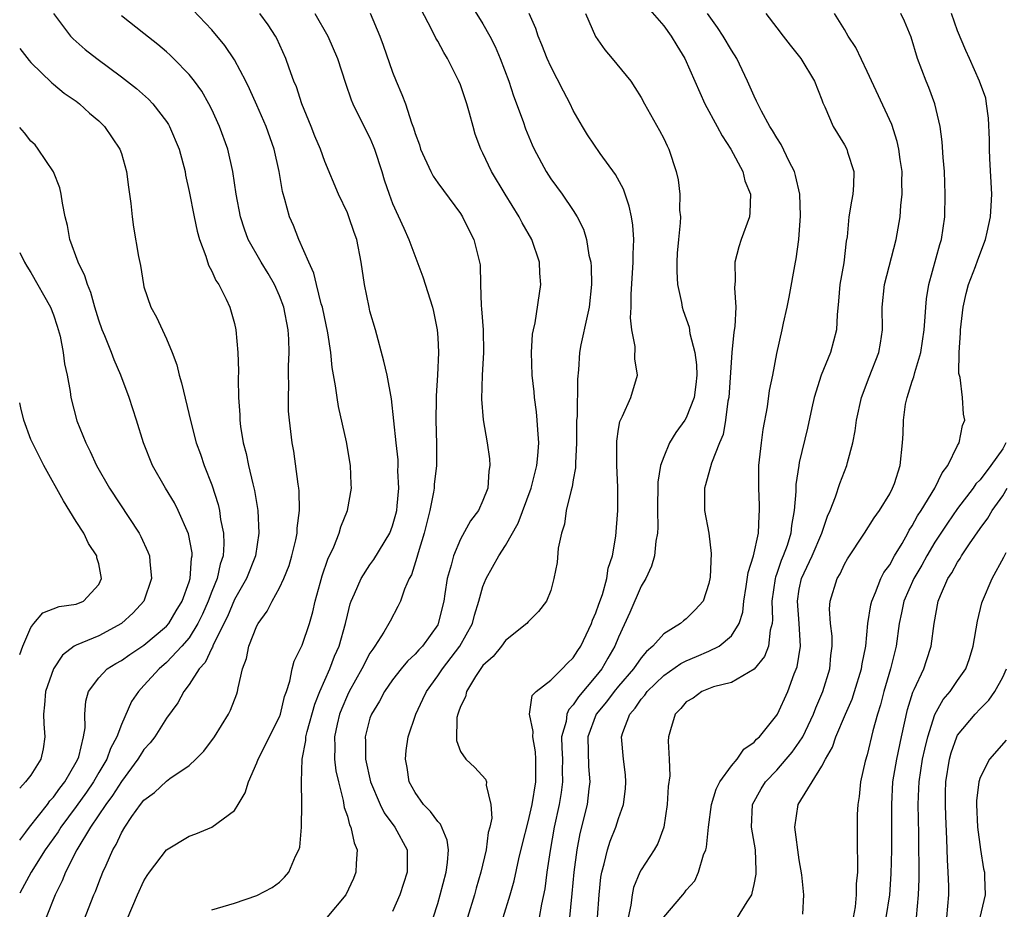
# Model space of a CAD drawing. Units: inches. Extents: x 2616000 to 2619000, y 1479000 to 1482000.
# Drawn here: x 2616000 to 2616087, y 1479520 to 1479598 of the extents above; entities that cross this region are included whole.
import ezdxf

# ---------------------------------------------------------------- set-up
doc = ezdxf.new("R2010")
doc.units = ezdxf.units.IN
doc.header["$MEASUREMENT"] = 0
doc.layers.add('LD26161479_2ft', color=182, linetype='Continuous')

msp = doc.modelspace()

# ---------------------------------------------------------------- linework, layer by layer
at = {"layer": 'LD26161479_2ft'}
for points, elevation in [([(2616039.186, 1479601), (2616041, 1479598.09), (2616041.617, 1479597), (2616042.069, 1479596.069), (2616042.536, 1479595), (2616043.285, 1479593), (2616043.713, 1479591.714), (2616044.55, 1479589.45), (2616044.779, 1479588.778), (2616045.359, 1479587.359), (2616045.528, 1479587), (2616046.6, 1479585), (2616047, 1479584.375), (2616048.021, 1479583), (2616049, 1479581.555), (2616049.347, 1479581), (2616049.899, 1479579.899), (2616050.162, 1479579), (2616050.377, 1479577.623), (2616050.537, 1479577), (2616050.575, 1479576.575), (2616050.612, 1479575), (2616050.405, 1479573), (2616050.213, 1479572.213), (2616049.678, 1479569.678), (2616049.556, 1479569), (2616049.456, 1479567.456), (2616049.371, 1479566.629), (2616049.329, 1479563.329), (2616049.29, 1479563), (2616049.277, 1479562.723), (2616049.275, 1479561), (2616049.201, 1479559.201), (2616049.2, 1479558.8), (2616049, 1479557.717), (2616048.905, 1479557.095), (2616048.815, 1479556.815), (2616048.374, 1479555), (2616048.208, 1479553.792), (2616047.951, 1479553), (2616047.672, 1479551.672), (2616047.581, 1479550.419), (2616047.274, 1479549), (2616047, 1479547.934), (2616046.627, 1479547), (2616045.912, 1479546.088), (2616045, 1479545.174), (2616044.874, 1479545), (2616043, 1479543.517), (2616042.632, 1479543), (2616041.893, 1479542.107), (2616041, 1479541.307), (2616040.33, 1479540.33), (2616039.531, 1479539), (2616039.468, 1479538.532), (2616039, 1479537.656), (2616038.842, 1479537.159), (2616038.764, 1479537), (2616038.698, 1479536.698), (2616038.652, 1479534.652), (2616039, 1479533.691), (2616039.485, 1479533), (2616040.274, 1479532.274), (2616041.239, 1479531.239), (2616041.317, 1479531), (2616041.277, 1479530.723), (2616041.707, 1479529), (2616041.779, 1479527.779), (2616041.602, 1479527), (2616041.467, 1479526.533), (2616041.299, 1479525), (2616040.823, 1479523), (2616040.406, 1479521.594), (2616040.245, 1479521), (2616038.405, 1479515)], 9140), ([(2616036.22, 1479517.78), (2616037, 1479520.238), (2616037.213, 1479521), (2616037.734, 1479523), (2616037.861, 1479523.861), (2616037.941, 1479525), (2616037.844, 1479525.844), (2616037.248, 1479527.248), (2616037, 1479527.479), (2616036.365, 1479528.365), (2616035.739, 1479529), (2616035, 1479530.059), (2616034.477, 1479531), (2616034.283, 1479532.283), (2616034.133, 1479533), (2616034.215, 1479533.784), (2616034.386, 1479535), (2616035.06, 1479537), (2616035.688, 1479538.312), (2616035.991, 1479539), (2616037, 1479540.372), (2616037.422, 1479541), (2616038.955, 1479543), (2616040.064, 1479545), (2616040.251, 1479545.749), (2616040.65, 1479547), (2616041, 1479548.277), (2616041.282, 1479549), (2616042.412, 1479551), (2616043, 1479551.907), (2616044.12, 1479553.88), (2616045.272, 1479557), (2616045.78, 1479559), (2616045.86, 1479559.86), (2616045.937, 1479561), (2616045.847, 1479562.153), (2616045.812, 1479563), (2616045.747, 1479563.747), (2616045.567, 1479565), (2616045.521, 1479565.521), (2616045.348, 1479567), (2616045.294, 1479569), (2616045.396, 1479570.604), (2616045.467, 1479571), (2616045.621, 1479571.621), (2616046.13, 1479575), (2616046.027, 1479576.027), (2616046.002, 1479577), (2616045.333, 1479579), (2616044.476, 1479580.476), (2616044.209, 1479581), (2616042.954, 1479583), (2616041.761, 1479585), (2616041, 1479586.628), (2616040.805, 1479587), (2616040.326, 1479588.326), (2616040.132, 1479589), (2616039.825, 1479590.175), (2616039.577, 1479591), (2616039, 1479592.684), (2616038.873, 1479593), (2616037.876, 1479595), (2616037.538, 1479595.538), (2616037, 1479596.534), (2616036.825, 1479596.825), (2616036.518, 1479597.482), (2616035.466, 1479599.466)], 9142), ([(2616055.566, 1479599.566), (2616057, 1479597.898), (2616057.657, 1479597), (2616058.155, 1479596.155), (2616058.883, 1479595), (2616060.631, 1479591), (2616061.732, 1479589), (2616062.168, 1479588.168), (2616062.936, 1479587), (2616063.988, 1479585), (2616064.192, 1479584.192), (2616064.682, 1479583), (2616064.621, 1479581.379), (2616064.588, 1479581), (2616063.851, 1479579), (2616063.644, 1479578.356), (2616063.307, 1479577), (2616063.336, 1479575.336), (2616063.279, 1479574.721), (2616063.389, 1479573), (2616063.295, 1479571.295), (2616063.203, 1479570.797), (2616063.021, 1479569), (2616062.755, 1479565), (2616062.681, 1479564.681), (2616062.474, 1479563), (2616062.25, 1479561.75), (2616061.925, 1479561), (2616061.216, 1479559.216), (2616060.703, 1479557.297), (2616060.604, 1479557), (2616060.597, 1479556.597), (2616060.621, 1479555), (2616060.996, 1479553), (2616061.212, 1479551.212), (2616061.103, 1479549.103), (2616061, 1479548.562), (2616060.479, 1479547), (2616059.79, 1479546.21), (2616059, 1479545.439), (2616058.755, 1479545.245), (2616058.486, 1479545), (2616057, 1479544.111), (2616056.043, 1479543), (2616055.468, 1479542.532), (2616055, 1479541.965), (2616054.334, 1479541), (2616053, 1479539.473), (2616052.613, 1479539), (2616051.926, 1479538.074), (2616051.019, 1479537), (2616050.294, 1479535), (2616050.356, 1479532.356), (2616050.463, 1479531), (2616050.372, 1479530.372), (2616050.216, 1479529), (2616049.576, 1479526.424), (2616049.303, 1479525), (2616049.042, 1479523), (2616048.874, 1479521.126), (2616048.506, 1479517.494)], 9134), ([(2616003.007, 1479599), (2616004.5, 1479597), (2616004.741, 1479596.741), (2616005.808, 1479595.808), (2616006.833, 1479595), (2616009, 1479593.404), (2616010.347, 1479592.347), (2616011.4, 1479591.4), (2616011.778, 1479591), (2616013, 1479589.423), (2616013.171, 1479589.171), (2616013.268, 1479589), (2616014.108, 1479587), (2616014.635, 1479585), (2616014.689, 1479584.689), (2616015, 1479583.257), (2616015.44, 1479581), (2616015.718, 1479579.718), (2616015.923, 1479579), (2616016.477, 1479577.523), (2616016.711, 1479576.711), (2616017, 1479576.195), (2616017.363, 1479575.363), (2616017.623, 1479575), (2616018.281, 1479573.719), (2616018.611, 1479573), (2616019, 1479571.562), (2616019.137, 1479571), (2616019.298, 1479569), (2616019.373, 1479567.373), (2616019.328, 1479566.672), (2616019.372, 1479565), (2616019.472, 1479563.472), (2616019.472, 1479563), (2616019.542, 1479562.458), (2616019.785, 1479561), (2616020.045, 1479560.045), (2616020.261, 1479559), (2616020.626, 1479557.374), (2616020.778, 1479556.778), (2616021.07, 1479555), (2616021.176, 1479553), (2616020.863, 1479551), (2616020.061, 1479549), (2616019, 1479547.138), (2616018.378, 1479545.622), (2616017.134, 1479543.134), (2616017.065, 1479542.935), (2616017, 1479542.838), (2616016.429, 1479541.571), (2616015.887, 1479541), (2616015, 1479539.62), (2616014.529, 1479539), (2616014.009, 1479537.991), (2616013, 1479536.638), (2616011.95, 1479535), (2616011.539, 1479534.461), (2616011, 1479533.876), (2616010.66, 1479533.34), (2616010.467, 1479533), (2616009, 1479531.043), (2616008.214, 1479529.786), (2616007.619, 1479529), (2616006.28, 1479527), (2616005.061, 1479525), (2616004.041, 1479523), (2616003.747, 1479522.253), (2616003.135, 1479521), (2616000.746, 1479515)], 9154), ([(2616005, 1479517.006), (2616006.569, 1479521), (2616006.7, 1479521.3), (2616007, 1479522.093), (2616007.372, 1479523), (2616007.64, 1479523.64), (2616008.256, 1479525), (2616008.542, 1479525.458), (2616009, 1479526.493), (2616009.294, 1479527), (2616009.937, 1479527.937), (2616010.703, 1479529), (2616011, 1479529.379), (2616011.938, 1479530.061), (2616013, 1479531.076), (2616013.288, 1479531.288), (2616015, 1479532.447), (2616015.599, 1479533), (2616016.295, 1479533.705), (2616017.231, 1479535), (2616018.487, 1479537), (2616018.664, 1479537.335), (2616019.214, 1479538.786), (2616019.28, 1479539), (2616019.324, 1479539.324), (2616019.728, 1479541), (2616020.075, 1479541.925), (2616020.295, 1479543), (2616021, 1479544.807), (2616021.096, 1479545), (2616021.906, 1479546.095), (2616022.353, 1479547), (2616023, 1479548.162), (2616023.388, 1479549), (2616023.842, 1479550.158), (2616024.096, 1479551), (2616024.429, 1479552.429), (2616024.546, 1479553), (2616024.559, 1479553.441), (2616024.769, 1479555), (2616024.748, 1479556.748), (2616024.719, 1479557), (2616024.653, 1479557.347), (2616024.269, 1479560.269), (2616024.126, 1479561), (2616023.886, 1479563), (2616023.805, 1479563.805), (2616023.779, 1479565), (2616023.828, 1479566.172), (2616023.791, 1479567), (2616023.78, 1479567.78), (2616023.842, 1479569), (2616023.815, 1479570.185), (2616023.758, 1479571), (2616023.37, 1479573), (2616023, 1479573.996), (2616022.55, 1479575), (2616021.99, 1479575.99), (2616021.379, 1479577), (2616020.235, 1479579), (2616019.895, 1479579.895), (2616019.549, 1479581), (2616019.172, 1479583), (2616018.865, 1479585), (2616018.412, 1479587), (2616017.696, 1479589), (2616017, 1479590.502), (2616016.751, 1479591), (2616016.111, 1479592.111), (2616015.481, 1479593), (2616015, 1479593.601), (2616013.626, 1479595), (2616013.311, 1479595.311), (2616013, 1479595.591), (2616012.24, 1479596.239), (2616011, 1479597.235), (2616009, 1479598.799)], 9152), ([(2616009, 1479517.662), (2616010.435, 1479521), (2616011, 1479522.24), (2616011.286, 1479522.714), (2616011.491, 1479523), (2616012.983, 1479525), (2616015, 1479526.204), (2616015.596, 1479526.404), (2616017.007, 1479526.993), (2616019, 1479528.474), (2616019.34, 1479529), (2616019.965, 1479530.035), (2616020.241, 1479531), (2616021, 1479532.684), (2616021.111, 1479533), (2616023, 1479536.753), (2616023.092, 1479537), (2616023.441, 1479538.559), (2616023.606, 1479539), (2616023.909, 1479539.909), (2616024.108, 1479541), (2616024.307, 1479541.693), (2616025, 1479543.096), (2616025.638, 1479545), (2616025.948, 1479546.053), (2616026.15, 1479547), (2616026.589, 1479548.589), (2616026.776, 1479549.224), (2616027.28, 1479550.72), (2616027.805, 1479551.805), (2616028.274, 1479553), (2616028.427, 1479553.573), (2616028.999, 1479555), (2616029.37, 1479557), (2616029.331, 1479557.331), (2616029.264, 1479559), (2616028.91, 1479561.09), (2616028.231, 1479564.231), (2616028.092, 1479565), (2616027.942, 1479566.058), (2616027.656, 1479567.656), (2616027.526, 1479569), (2616027.276, 1479570.724), (2616026.793, 1479573), (2616026.696, 1479573.304), (2616026.261, 1479575), (2616026.028, 1479576.028), (2616025.577, 1479577), (2616024.706, 1479579), (2616024.223, 1479580.223), (2616023.876, 1479581), (2616023.465, 1479582.535), (2616023.25, 1479583.25), (2616022.958, 1479585), (2616022.516, 1479587), (2616021.817, 1479589), (2616021, 1479590.869), (2616020.337, 1479592.337), (2616020.006, 1479593), (2616019, 1479594.905), (2616018.168, 1479596.168), (2616017, 1479597.535), (2616015.311, 1479599.311)], 9150), ([(2616017, 1479519.672), (2616019, 1479520.265), (2616021, 1479520.931), (2616022.334, 1479521.666), (2616023, 1479522.137), (2616023.444, 1479522.557), (2616023.832, 1479523), (2616024.42, 1479524.42), (2616024.719, 1479525), (2616024.783, 1479525.217), (2616024.935, 1479527), (2616024.969, 1479529.031), (2616024.933, 1479531), (2616025.011, 1479533), (2616025.33, 1479534.67), (2616025.34, 1479535), (2616025.451, 1479535.451), (2616026.122, 1479537.878), (2616026.578, 1479539), (2616027.444, 1479541), (2616027.868, 1479542.132), (2616028.274, 1479543), (2616028.838, 1479545), (2616029, 1479545.745), (2616029.247, 1479546.753), (2616029.335, 1479547), (2616029.626, 1479547.626), (2616030.211, 1479549), (2616031, 1479550.214), (2616031.336, 1479550.664), (2616032.756, 1479553), (2616033, 1479553.647), (2616033.297, 1479554.703), (2616033.365, 1479555), (2616033.419, 1479555.419), (2616033.552, 1479557), (2616033.477, 1479558.523), (2616033.504, 1479559), (2616033.493, 1479559.493), (2616033.312, 1479561), (2616032.902, 1479564.902), (2616032.515, 1479567), (2616032.228, 1479568.228), (2616031.479, 1479571), (2616031, 1479572.66), (2616030.918, 1479573), (2616030.514, 1479575), (2616030.236, 1479577), (2616029.838, 1479579), (2616029.61, 1479579.61), (2616029.141, 1479581), (2616029, 1479581.341), (2616028.206, 1479583), (2616027, 1479585.893), (2616026.609, 1479587), (2616026.134, 1479588.134), (2616025.804, 1479589), (2616024.977, 1479591), (2616024.491, 1479592.491), (2616024.277, 1479593), (2616023.847, 1479594.153), (2616023.567, 1479595), (2616022.77, 1479596.77), (2616022.639, 1479597), (2616021.99, 1479597.99), (2616021.255, 1479599)], 9148), ([(2616026.129, 1479599), (2616027.281, 1479597), (2616028.134, 1479595), (2616028.827, 1479592.828), (2616029.346, 1479591.345), (2616029.491, 1479591), (2616029.975, 1479589.975), (2616031, 1479587.984), (2616031.298, 1479587.298), (2616031.407, 1479587), (2616032.052, 1479585), (2616032.269, 1479584.269), (2616032.689, 1479583), (2616033, 1479582.184), (2616033.987, 1479579.987), (2616034.453, 1479579), (2616035.686, 1479575.686), (2616036.538, 1479573), (2616036.631, 1479572.631), (2616036.958, 1479571), (2616037, 1479570.319), (2616037.064, 1479569), (2616036.983, 1479567), (2616036.85, 1479565.15), (2616036.858, 1479564.859), (2616036.834, 1479563), (2616036.903, 1479560.903), (2616036.884, 1479559), (2616036.696, 1479557.304), (2616036.679, 1479557), (2616036.625, 1479556.625), (2616036.305, 1479555), (2616036.035, 1479553.965), (2616035.804, 1479553), (2616035.262, 1479551.262), (2616035.153, 1479550.847), (2616034.665, 1479549.335), (2616034.471, 1479549), (2616034.055, 1479548.055), (2616033.702, 1479547), (2616033.481, 1479546.519), (2616032.777, 1479545.223), (2616032.678, 1479545), (2616032.234, 1479544.234), (2616031.441, 1479543), (2616031.242, 1479542.758), (2616031, 1479542.38), (2616030.278, 1479541), (2616029.155, 1479539), (2616029, 1479538.68), (2616028.498, 1479537.502), (2616028.316, 1479537), (2616028.109, 1479536.109), (2616027.87, 1479535), (2616027.903, 1479534.097), (2616027.869, 1479533), (2616027.984, 1479531.984), (2616028.206, 1479531), (2616028.643, 1479529.357), (2616028.729, 1479528.729), (2616029, 1479527.954), (2616029.201, 1479527.201), (2616029.31, 1479527), (2616029.597, 1479525.597), (2616029.866, 1479525), (2616029.766, 1479523.766), (2616029.76, 1479523), (2616029.54, 1479522.46), (2616028.859, 1479521), (2616027.194, 1479519)], 9146), ([(2616031.032, 1479599.032), (2616031.877, 1479597), (2616032.181, 1479596.181), (2616033, 1479593.803), (2616033.319, 1479593), (2616033.836, 1479591.836), (2616034.138, 1479591), (2616034.69, 1479589.31), (2616034.866, 1479588.866), (2616035, 1479588.389), (2616035.377, 1479587.377), (2616035.482, 1479587), (2616036.382, 1479585), (2616036.596, 1479584.596), (2616037, 1479584.011), (2616039, 1479581.282), (2616039.19, 1479581), (2616039.785, 1479579.785), (2616040.209, 1479579), (2616040.704, 1479577), (2616040.745, 1479576.745), (2616040.774, 1479575), (2616040.831, 1479573.169), (2616040.872, 1479572.873), (2616041.006, 1479571.006), (2616041.049, 1479569), (2616040.934, 1479567), (2616040.876, 1479564.876), (2616041.031, 1479563.031), (2616041.384, 1479561), (2616041.574, 1479559.574), (2616041.597, 1479559), (2616041.509, 1479558.491), (2616041.42, 1479557), (2616041, 1479555.891), (2616040.594, 1479555), (2616039.902, 1479554.098), (2616039, 1479552.483), (2616038.382, 1479551), (2616038.182, 1479550.182), (2616037.834, 1479549), (2616037.64, 1479547.64), (2616037.531, 1479547), (2616037.052, 1479545), (2616037, 1479544.908), (2616035.643, 1479543), (2616035.327, 1479542.673), (2616035, 1479542.292), (2616034.324, 1479541.677), (2616033.761, 1479541), (2616033, 1479540.023), (2616032.283, 1479539), (2616031.844, 1479538.156), (2616031.124, 1479537), (2616031, 1479536.632), (2616030.583, 1479535), (2616030.6, 1479534.6), (2616030.615, 1479533), (2616031.055, 1479531), (2616031.89, 1479529), (2616032.25, 1479528.25), (2616033.197, 1479527), (2616034.293, 1479525), (2616034.306, 1479524.306), (2616034.294, 1479523), (2616033.64, 1479521), (2616033, 1479519.526)], 9144), ([(2616042.784, 1479519), (2616043.406, 1479521), (2616043.763, 1479522.237), (2616044.183, 1479524.183), (2616044.492, 1479525.508), (2616045, 1479527.475), (2616045.351, 1479529), (2616045.687, 1479531), (2616045.693, 1479533), (2616045.65, 1479533.65), (2616045.404, 1479535), (2616045.455, 1479535.455), (2616045.117, 1479537), (2616045.356, 1479538.644), (2616045.707, 1479539), (2616047, 1479539.986), (2616048.025, 1479541), (2616048.489, 1479541.511), (2616049, 1479541.984), (2616049.389, 1479542.611), (2616049.652, 1479543), (2616050.609, 1479545), (2616050.701, 1479545.299), (2616051, 1479545.96), (2616051.261, 1479546.739), (2616051.58, 1479547.58), (2616051.975, 1479549), (2616052.093, 1479549.907), (2616052.457, 1479551), (2616052.755, 1479552.755), (2616052.925, 1479555), (2616052.935, 1479557.065), (2616052.85, 1479559), (2616052.839, 1479561), (2616052.847, 1479561.153), (2616053, 1479562.202), (2616053.111, 1479562.889), (2616053.353, 1479563.353), (2616054.076, 1479565), (2616054.68, 1479567), (2616054.431, 1479568.431), (2616054.472, 1479569.528), (2616054.177, 1479571), (2616054.057, 1479572.057), (2616054.121, 1479573), (2616054.127, 1479574.127), (2616054.307, 1479577), (2616054.301, 1479577.699), (2616054.355, 1479579), (2616054.259, 1479580.259), (2616054.146, 1479581), (2616053.944, 1479581.944), (2616053.574, 1479583), (2616053.438, 1479583.438), (2616052.741, 1479584.741), (2616051.39, 1479586.61), (2616050.261, 1479588.261), (2616049.801, 1479589), (2616049, 1479590.422), (2616048.715, 1479591), (2616048.118, 1479592.118), (2616047, 1479594.298), (2616046.697, 1479595), (2616046.227, 1479596.227), (2616045.896, 1479597), (2616045.678, 1479597.678), (2616045.103, 1479599)], 9138), ([(2616050.092, 1479599), (2616050.953, 1479596.953), (2616051.774, 1479595.774), (2616052.439, 1479595), (2616054.085, 1479593), (2616054.456, 1479592.456), (2616055, 1479591.573), (2616055.308, 1479591), (2616056.64, 1479588.64), (2616057, 1479587.939), (2616057.296, 1479587.296), (2616057.464, 1479587), (2616058.116, 1479585), (2616058.278, 1479584.278), (2616058.425, 1479583), (2616058.41, 1479581.59), (2616058.473, 1479581), (2616058.469, 1479580.469), (2616058.311, 1479579), (2616058.203, 1479577.797), (2616058.157, 1479577), (2616058.153, 1479576.154), (2616058.228, 1479575), (2616058.575, 1479573.425), (2616058.635, 1479573), (2616058.72, 1479572.72), (2616059.239, 1479571.239), (2616059.313, 1479570.687), (2616059.757, 1479569), (2616059.915, 1479567.915), (2616059.936, 1479567), (2616059.849, 1479566.151), (2616059.701, 1479565), (2616059, 1479563.211), (2616058.875, 1479563), (2616058.085, 1479561.915), (2616057.524, 1479561), (2616057, 1479559.77), (2616056.727, 1479559), (2616056.487, 1479557.513), (2616056.45, 1479555), (2616056.474, 1479553.526), (2616056.438, 1479553), (2616056.297, 1479552.297), (2616056.17, 1479551), (2616055.919, 1479550.081), (2616055.416, 1479549), (2616055, 1479548.305), (2616054.005, 1479545.995), (2616053, 1479543.808), (2616052.683, 1479543), (2616052.057, 1479541.943), (2616051.532, 1479541), (2616051, 1479540.344), (2616049.466, 1479538.534), (2616049, 1479537.813), (2616048.593, 1479537.408), (2616048.426, 1479537), (2616048.355, 1479536.355), (2616047.965, 1479535), (2616047.975, 1479534.025), (2616048.031, 1479533), (2616048.018, 1479532.018), (2616048.048, 1479531), (2616047.932, 1479530.068), (2616047.751, 1479529), (2616047.311, 1479527), (2616046.937, 1479524.937), (2616046.658, 1479523), (2616046.466, 1479521.535), (2616046.178, 1479520.178), (2616045.984, 1479519)], 9136), ([(2616050.998, 1479517.001), (2616051.287, 1479521), (2616051.447, 1479522.554), (2616051.523, 1479523), (2616051.741, 1479523.741), (2616052.014, 1479525), (2616052.247, 1479525.753), (2616052.76, 1479527), (2616053, 1479527.757), (2616053.447, 1479529), (2616053.621, 1479530.379), (2616053.661, 1479531), (2616053.61, 1479531.61), (2616053.442, 1479533), (2616053.273, 1479535), (2616053.381, 1479535.381), (2616053.992, 1479537), (2616054.474, 1479537.526), (2616055, 1479538.32), (2616055.322, 1479538.678), (2616055.534, 1479539), (2616057, 1479540.409), (2616058.522, 1479541.478), (2616059, 1479541.721), (2616059.909, 1479542.091), (2616061, 1479542.559), (2616061.894, 1479543), (2616063, 1479543.924), (2616063.687, 1479545), (2616063.994, 1479546.006), (2616064.094, 1479547), (2616064.296, 1479548.296), (2616064.465, 1479549.535), (2616064.939, 1479551), (2616065.385, 1479553), (2616065.442, 1479554.558), (2616065.49, 1479555), (2616065.482, 1479555.482), (2616065.404, 1479557), (2616065.416, 1479558.584), (2616065.433, 1479559), (2616065.655, 1479561), (2616065.813, 1479562.187), (2616066.195, 1479564.196), (2616066.371, 1479565.629), (2616066.662, 1479567), (2616067, 1479568.906), (2616067.476, 1479571), (2616067.592, 1479571.592), (2616067.929, 1479573), (2616068.099, 1479573.901), (2616068.651, 1479577), (2616068.718, 1479577.282), (2616068.957, 1479579), (2616069.104, 1479581.104), (2616069.037, 1479583), (2616068.673, 1479584.673), (2616068.57, 1479585), (2616068.111, 1479585.889), (2616067.39, 1479587.39), (2616067, 1479587.983), (2616066.632, 1479588.632), (2616066.392, 1479589), (2616065.644, 1479590.356), (2616065.316, 1479591), (2616065.224, 1479591.224), (2616065, 1479591.674), (2616064.423, 1479593), (2616063.47, 1479595), (2616063, 1479595.751), (2616062.267, 1479597), (2616061.766, 1479597.766), (2616060.873, 1479599)], 9132), ([(2616066.036, 1479599), (2616067, 1479597.731), (2616067.585, 1479597), (2616068.19, 1479596.19), (2616069.146, 1479595), (2616070.34, 1479593), (2616071, 1479591.369), (2616071.092, 1479591.092), (2616071.257, 1479590.742), (2616071.988, 1479589), (2616073, 1479587.364), (2616073.193, 1479587), (2616073.264, 1479586.736), (2616073.823, 1479585), (2616073.789, 1479583.789), (2616073.745, 1479583), (2616073.622, 1479582.378), (2616073.398, 1479581), (2616073.236, 1479579.236), (2616073.162, 1479578.838), (2616072.93, 1479576.93), (2616072.582, 1479575), (2616072.469, 1479573.531), (2616072.339, 1479572.339), (2616072.284, 1479571), (2616071.753, 1479569), (2616070.95, 1479567), (2616070.32, 1479565), (2616070.103, 1479564.103), (2616069.714, 1479562.286), (2616069, 1479559.252), (2616068.949, 1479559), (2616068.695, 1479557.305), (2616068.689, 1479556.689), (2616068.556, 1479555), (2616068.319, 1479553.681), (2616068.257, 1479553), (2616067.912, 1479551.912), (2616067.574, 1479551), (2616067.398, 1479550.602), (2616067, 1479549.427), (2616066.88, 1479549.12), (2616066.852, 1479549), (2616066.568, 1479547), (2616066.629, 1479545.371), (2616066.593, 1479545), (2616066.427, 1479544.428), (2616066.275, 1479543), (2616065.92, 1479542.08), (2616065, 1479540.96), (2616063, 1479539.803), (2616061.402, 1479539.402), (2616060.37, 1479539), (2616059.598, 1479538.402), (2616059, 1479538.075), (2616058.521, 1479537.479), (2616058.009, 1479537), (2616057.593, 1479535.593), (2616057.435, 1479535), (2616057.404, 1479534.596), (2616057.486, 1479533), (2616057.536, 1479531.536), (2616057.404, 1479530.596), (2616057.319, 1479529), (2616056.997, 1479527), (2616056.467, 1479525.533), (2616056.167, 1479525), (2616055, 1479523.202), (2616054.895, 1479523), (2616054.335, 1479521.665), (2616054.204, 1479521), (2616054.104, 1479520.104), (2616053.845, 1479519)], 9130), ([(2616057, 1479519.042), (2616058.683, 1479521), (2616058.827, 1479521.173), (2616059, 1479521.424), (2616059.745, 1479522.255), (2616060.09, 1479523), (2616060.534, 1479524.535), (2616060.726, 1479525), (2616060.78, 1479525.22), (2616060.97, 1479527), (2616061.235, 1479529), (2616061.636, 1479530.364), (2616061.965, 1479531), (2616063, 1479532.427), (2616063.487, 1479533), (2616064.092, 1479533.908), (2616065, 1479534.507), (2616065.225, 1479534.775), (2616065.475, 1479535), (2616067, 1479536.892), (2616067.062, 1479537), (2616067.975, 1479539), (2616068.555, 1479540.555), (2616068.814, 1479541.186), (2616069.103, 1479543), (2616068.992, 1479545.008), (2616068.826, 1479547), (2616069, 1479548.05), (2616069.195, 1479549), (2616070.15, 1479551), (2616070.991, 1479553), (2616071.489, 1479554.511), (2616071.721, 1479555), (2616072.209, 1479556.209), (2616072.584, 1479557.416), (2616073.218, 1479559), (2616073.275, 1479559.274), (2616073.737, 1479561), (2616073.937, 1479562.063), (2616074.068, 1479563), (2616074.51, 1479565), (2616075.186, 1479566.814), (2616076.043, 1479569), (2616076.186, 1479569.814), (2616076.37, 1479571), (2616076.343, 1479573), (2616076.526, 1479575), (2616077.564, 1479579), (2616077.929, 1479581), (2616077.995, 1479581.995), (2616078.115, 1479583), (2616078.086, 1479584.086), (2616078.091, 1479585), (2616077.931, 1479586.069), (2616077.818, 1479587), (2616077.673, 1479587.673), (2616077.181, 1479589.181), (2616075, 1479593.865), (2616073.993, 1479595.993), (2616073.334, 1479597), (2616073, 1479597.579), (2616072.13, 1479599)], 9128), ([(2616063.531, 1479519), (2616064.379, 1479520.379), (2616064.787, 1479521), (2616064.837, 1479521.163), (2616065, 1479521.925), (2616065.178, 1479522.822), (2616065.192, 1479523), (2616065.172, 1479523.172), (2616065.112, 1479525), (2616064.766, 1479527), (2616064.866, 1479529), (2616065.615, 1479530.385), (2616065.998, 1479531), (2616067, 1479532.044), (2616067.85, 1479533), (2616068.371, 1479533.629), (2616069, 1479534.507), (2616069.299, 1479535), (2616070.25, 1479537), (2616070.456, 1479537.544), (2616071.092, 1479539), (2616071.697, 1479541), (2616071.804, 1479542.196), (2616071.905, 1479543), (2616071.897, 1479543.897), (2616071.776, 1479545), (2616071.683, 1479546.317), (2616071.726, 1479547), (2616072.347, 1479549), (2616072.603, 1479549.397), (2616073, 1479550.266), (2616073.268, 1479550.732), (2616074.756, 1479553), (2616075.624, 1479554.376), (2616076.091, 1479555), (2616077, 1479556.498), (2616077.259, 1479557), (2616077.413, 1479557.413), (2616077.913, 1479559), (2616078.126, 1479561), (2616078.189, 1479561.811), (2616078.211, 1479563), (2616078.414, 1479564.413), (2616078.534, 1479565), (2616079, 1479566.446), (2616079.149, 1479566.851), (2616079.22, 1479567.22), (2616079.763, 1479569), (2616080.057, 1479571), (2616080.154, 1479572.154), (2616080.191, 1479573), (2616080.266, 1479573.734), (2616080.47, 1479575), (2616081.447, 1479578.553), (2616081.589, 1479579), (2616081.869, 1479581), (2616081.92, 1479583), (2616081.854, 1479585), (2616081.743, 1479586.257), (2616081.648, 1479587.648), (2616081.454, 1479589), (2616080.995, 1479591), (2616080.454, 1479592.453), (2616080.223, 1479593), (2616079.472, 1479595), (2616078.888, 1479596.888), (2616078.307, 1479598.307), (2616077.996, 1479599)], 9126), ([(2616069.301, 1479519.301), (2616069.39, 1479521), (2616069.226, 1479522.774), (2616069, 1479524.103), (2616068.617, 1479527), (2616068.887, 1479529), (2616071, 1479532.391), (2616071.308, 1479533), (2616071.928, 1479534.072), (2616072.236, 1479535), (2616073.085, 1479537), (2616073.672, 1479538.328), (2616073.898, 1479539), (2616074.519, 1479541), (2616074.567, 1479541.433), (2616074.882, 1479543), (2616075.069, 1479545), (2616075.33, 1479546.67), (2616075.408, 1479547), (2616075.753, 1479547.753), (2616076.228, 1479549), (2616076.479, 1479549.521), (2616077, 1479550.218), (2616077.434, 1479551), (2616078.093, 1479552.093), (2616078.605, 1479553), (2616078.738, 1479553.262), (2616079, 1479553.651), (2616079.469, 1479554.531), (2616079.781, 1479555), (2616080.995, 1479556.995), (2616081.64, 1479558.36), (2616082.154, 1479559), (2616083, 1479560.754), (2616083.152, 1479561), (2616083.45, 1479562.55), (2616083.651, 1479563), (2616083.546, 1479563.546), (2616083.43, 1479565), (2616083.223, 1479566.778), (2616083.129, 1479567.129), (2616083.145, 1479569), (2616083.269, 1479570.731), (2616083.266, 1479571), (2616083.492, 1479573), (2616083.776, 1479574.224), (2616083.98, 1479575), (2616084.595, 1479576.595), (2616084.802, 1479577.198), (2616085.472, 1479579), (2616085.633, 1479579.633), (2616085.919, 1479581), (2616085.989, 1479581.989), (2616086.038, 1479583), (2616085.873, 1479586.127), (2616085.839, 1479587), (2616085.831, 1479587.831), (2616085.74, 1479589.74), (2616085.578, 1479591), (2616085.497, 1479591.497), (2616084.961, 1479593), (2616084.068, 1479595), (2616083.727, 1479595.727), (2616083, 1479597.452), (2616082.475, 1479599)], 9124), ([(2616000, 1479595.892), (2616000.83, 1479594.83), (2616001, 1479594.648), (2616002.855, 1479592.855), (2616003, 1479592.745), (2616003.938, 1479591.938), (2616005, 1479591.225), (2616005.299, 1479591), (2616006.176, 1479590.175), (2616007, 1479589.49), (2616007.512, 1479589), (2616008.875, 1479587), (2616009, 1479586.614), (2616009.454, 1479585), (2616009.617, 1479583.617), (2616009.833, 1479582.167), (2616009.945, 1479581), (2616010.074, 1479580.074), (2616010.519, 1479577.481), (2616010.685, 1479576.685), (2616010.944, 1479575), (2616011, 1479574.795), (2616011.607, 1479573), (2616012.118, 1479572.118), (2616013, 1479570.216), (2616013.497, 1479569), (2616013.899, 1479567.899), (2616014.101, 1479567), (2616014.317, 1479566.317), (2616015.145, 1479562.855), (2616015.628, 1479561), (2616016.004, 1479560.004), (2616016.339, 1479559), (2616017, 1479557.281), (2616017.556, 1479555.556), (2616017.673, 1479555), (2616017.779, 1479554.221), (2616018.043, 1479553), (2616018.076, 1479552.076), (2616017.997, 1479551), (2616017.74, 1479550.26), (2616017.472, 1479549), (2616017, 1479547.837), (2616016.692, 1479547), (2616016.171, 1479545.829), (2616015.773, 1479545), (2616015, 1479543.759), (2616014.364, 1479543), (2616013, 1479541.549), (2616012.338, 1479541), (2616011, 1479539.515), (2616010.501, 1479539), (2616009.898, 1479538.102), (2616009, 1479536.088), (2616008.607, 1479535), (2616008.046, 1479533.954), (2616007.712, 1479533), (2616007, 1479531.82), (2616006.526, 1479531), (2616005.907, 1479530.093), (2616005, 1479528.812), (2616003.648, 1479527), (2616003.407, 1479526.593), (2616002.254, 1479525), (2616001.01, 1479523.01), (2616000, 1479521.161)], 9156), ([(2616000, 1479525.838), (2616000.547, 1479526.547), (2616000.88, 1479527), (2616002.454, 1479529), (2616002.68, 1479529.32), (2616003, 1479529.652), (2616003.546, 1479530.454), (2616003.988, 1479531), (2616005, 1479532.732), (2616005.146, 1479533), (2616005.229, 1479533.229), (2616005.655, 1479535), (2616005.789, 1479535.789), (2616005.757, 1479537), (2616005.856, 1479538.144), (2616006.097, 1479539), (2616007, 1479540.22), (2616007.733, 1479541), (2616008.517, 1479541.483), (2616009, 1479541.742), (2616009.734, 1479542.266), (2616011, 1479543.095), (2616013, 1479544.776), (2616013.19, 1479545), (2616013.859, 1479546.141), (2616014.385, 1479547), (2616015, 1479548.711), (2616015.088, 1479549), (2616015.217, 1479550.783), (2616015.27, 1479551), (2616015.261, 1479551.261), (2616014.952, 1479552.952), (2616014.04, 1479555), (2616013.694, 1479555.694), (2616012.915, 1479557), (2616011.76, 1479559), (2616010.951, 1479561), (2616010.335, 1479563), (2616009.695, 1479565), (2616008.944, 1479567), (2616008.347, 1479568.346), (2616008.118, 1479569), (2616007.531, 1479570.469), (2616007.3, 1479571), (2616007, 1479571.862), (2616006.656, 1479573), (2616006.291, 1479574.291), (2616005.998, 1479575), (2616005.775, 1479575.775), (2616005.161, 1479577), (2616004.443, 1479579), (2616004.223, 1479580.222), (2616004.023, 1479581), (2616003.777, 1479582.223), (2616003.673, 1479583), (2616003.554, 1479583.554), (2616002.981, 1479584.981), (2616001.649, 1479587), (2616001.357, 1479587.358), (2616001, 1479587.693), (2616000.42, 1479588.42), (2616000, 1479588.903)], 9158), ([(2616000, 1479577.858), (2616000.414, 1479577), (2616000.632, 1479576.632), (2616001, 1479576.078), (2616002.735, 1479573), (2616003, 1479572.319), (2616003.327, 1479571.327), (2616003.57, 1479570.43), (2616003.862, 1479569), (2616003.98, 1479567.98), (2616004.21, 1479567), (2616004.459, 1479565.541), (2616004.52, 1479565), (2616005.045, 1479562.955), (2616005.85, 1479561), (2616006.244, 1479560.244), (2616006.807, 1479559), (2616007.955, 1479557), (2616010.569, 1479553), (2616010.719, 1479552.719), (2616011.348, 1479551.348), (2616011.481, 1479551), (2616011.504, 1479550.495), (2616011.678, 1479549), (2616010.982, 1479547), (2616010.034, 1479545.966), (2616009.015, 1479545), (2616007, 1479543.925), (2616005, 1479543.11), (2616004.816, 1479543), (2616003.777, 1479542.223), (2616002.986, 1479541.014), (2616002.274, 1479539), (2616002.19, 1479537.81), (2616002.1, 1479537), (2616002.13, 1479536.13), (2616002.237, 1479535), (2616002.068, 1479533.932), (2616001.866, 1479533), (2616001, 1479531.605), (2616000.526, 1479531), (2616000, 1479530.451)], 9160), ([(2616000, 1479542.282), (2616000.287, 1479543), (2616001, 1479544.663), (2616001.24, 1479545), (2616002.046, 1479545.954), (2616003.481, 1479546.518), (2616005, 1479546.727), (2616005.656, 1479547), (2616007, 1479548.468), (2616007.245, 1479549), (2616007, 1479550.284), (2616006.84, 1479550.84), (2616006.835, 1479551), (2616006.104, 1479552.104), (2616005.668, 1479553), (2616005, 1479554.034), (2616003.863, 1479555.863), (2616002.137, 1479559), (2616001.119, 1479561), (2616001, 1479561.287), (2616000.356, 1479563), (2616000.111, 1479564.111), (2616000, 1479564.543)], 9162), ([(2616087.285, 1479561), (2616087, 1479560.475), (2616085.965, 1479559), (2616085, 1479557.737), (2616084.636, 1479557.364), (2616084.399, 1479557), (2616083, 1479555.177), (2616082.108, 1479553.892), (2616081, 1479552.206), (2616080.282, 1479551), (2616079.831, 1479550.169), (2616079.135, 1479549), (2616078.263, 1479547), (2616078.054, 1479545.946), (2616077.842, 1479545), (2616077.573, 1479543), (2616077.084, 1479541), (2616076.488, 1479539), (2616076.192, 1479537.808), (2616075.918, 1479537), (2616075.503, 1479535.503), (2616075, 1479533.396), (2616074.836, 1479532.836), (2616074.416, 1479531), (2616074.289, 1479529.711), (2616074.172, 1479529), (2616074.126, 1479528.126), (2616074.11, 1479527), (2616074.12, 1479525), (2616074.164, 1479524.164), (2616074.139, 1479523), (2616074.035, 1479521.965), (2616074.043, 1479521), (2616073.931, 1479519.931), (2616073.763, 1479519)], 9122), ([(2616076.701, 1479519), (2616077.001, 1479521), (2616077.142, 1479522.858), (2616077.191, 1479525), (2616077.179, 1479529), (2616077.293, 1479531), (2616077.619, 1479533), (2616078.047, 1479535), (2616078.586, 1479537.414), (2616079.057, 1479538.943), (2616079.18, 1479539.18), (2616080.014, 1479541), (2616080.253, 1479541.748), (2616080.682, 1479543), (2616080.934, 1479545), (2616081.297, 1479547), (2616081.488, 1479547.489), (2616082.151, 1479549), (2616082.491, 1479549.509), (2616083, 1479550.449), (2616083.226, 1479550.774), (2616083.35, 1479551), (2616084.05, 1479552.05), (2616085, 1479553.41), (2616085.678, 1479554.322), (2616086.063, 1479555), (2616087, 1479556.304), (2616087.41, 1479557)], 9120), ([(2616079.377, 1479519), (2616079.556, 1479521), (2616079.611, 1479522.389), (2616079.586, 1479526.414), (2616079.533, 1479529), (2616079.594, 1479530.406), (2616079.605, 1479531), (2616079.903, 1479533), (2616080.098, 1479533.902), (2616080.367, 1479535), (2616081, 1479536.962), (2616081.725, 1479538.275), (2616082.341, 1479539), (2616083, 1479539.972), (2616083.73, 1479541), (2616084.069, 1479541.931), (2616084.398, 1479543), (2616084.778, 1479545.222), (2616085.158, 1479546.842), (2616085.207, 1479547), (2616086.063, 1479549), (2616087.112, 1479550.888), (2616087.302, 1479551.302)], 9118), ([(2616082.071, 1479519), (2616082.229, 1479521), (2616082.227, 1479521.773), (2616082.188, 1479523), (2616082.11, 1479524.11), (2616082.059, 1479525.941), (2616081.955, 1479527.955), (2616081.925, 1479529), (2616081.947, 1479530.053), (2616081.971, 1479531), (2616082.281, 1479533), (2616082.435, 1479533.565), (2616082.931, 1479535), (2616083, 1479535.131), (2616084.553, 1479537), (2616085, 1479537.461), (2616085.781, 1479538.219), (2616086.318, 1479539), (2616087, 1479540.278), (2616087.336, 1479541)], 9116), ([(2616087.297, 1479534.703), (2616085.847, 1479533), (2616085, 1479531.373), (2616084.887, 1479531), (2616084.692, 1479529.308), (2616084.683, 1479529), (2616084.777, 1479527), (2616085.023, 1479525.023), (2616085.316, 1479523.315), (2616085.391, 1479523), (2616085.39, 1479522.61), (2616085.462, 1479521), (2616084.98, 1479519)], 9114)]:
    msp.add_lwpolyline(points, dxfattribs=dict(at, elevation=elevation))

doc.saveas('drawing.dxf')
